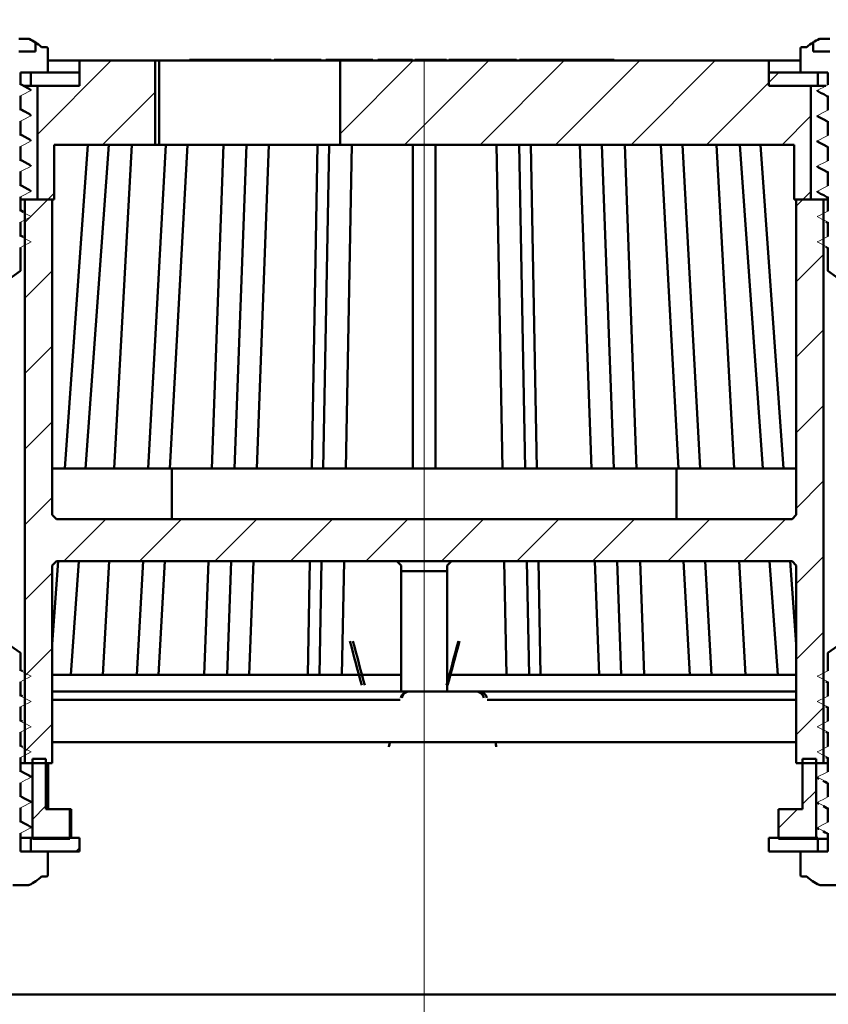
# Model space of a CAD drawing. Units: millimetres. Extents: x 165 to 637, y 240 to 581.
# Drawn here: x 299 to 395, y 355 to 472 of the extents above; entities that cross this region are included whole.
import ezdxf

# ---------------------------------------------------------------- set-up
doc = ezdxf.new("R2010")
doc.units = ezdxf.units.MM
doc.header["$LTSCALE"] = 2
doc.linetypes.add('SLD-Durchgehend', pattern=[0])
doc.styles.add('SLDTEXTSTYLE0', font='TXT', dxfattribs={"width": 0.605})
doc.styles.add('SLDTEXTSTYLE1', font='TXT', dxfattribs={"width": 0.96})
doc.styles.add('SLDTEXTSTYLE2', font='TXT', dxfattribs={"width": 0.6})
doc.dimstyles.new('SLDDIMSTYLE0', dxfattribs={"dimtxt": 28, "dimasz": 6.604, "dimexe": 0, "dimexo": 0.0625, "dimgap": 7, "dimtad": 1, "dimdec": 1, "dimrnd": 1e-09, "dimzin": 12, "dimdsep": 46, "dimtxsty": 'SLDTEXTSTYLE0', "dimblk1": 'NONE', "dimblk2": 'NONE', "dimsah": 1, "dimcen": 0.09, "dimadec": 0, "dimazin": 3, "dimtfac": 1, "dimtofl": 0, "dimtmove": 0, "dimatfit": 3, "dimldrblk": 'NONE', "dimfxl": 1, "dimfrac": 2, "dimtolj": 1, "dimtzin": 12, "dimarcsym": 0})
doc.dimstyles.new('SLDDIMSTYLE1', dxfattribs={"dimtxt": 28, "dimasz": 6.604, "dimexe": 0, "dimexo": 0.0625, "dimgap": 7, "dimtad": 1, "dimdec": 0, "dimrnd": 1e-09, "dimzin": 12, "dimdsep": 46, "dimtxsty": 'SLDTEXTSTYLE2', "dimblk1": 'NONE', "dimblk2": 'NONE', "dimsah": 1, "dimcen": 0.09, "dimadec": 0, "dimazin": 3, "dimtfac": 1, "dimtdec": 4, "dimtofl": 0, "dimtmove": 0, "dimatfit": 3, "dimldrblk": 'NONE', "dimfxl": 1, "dimfrac": 2, "dimtolj": 1, "dimtzin": 12, "dimarcsym": 0})

# ---------------------------------------------------------------- blocks, each defined once
blk = doc.blocks.new('_D')
at = {"color": 179, "linetype": 'SLD-Durchgehend', "lineweight": 18, "true_color": 0x212142}
for p, q in [((199.4, 392.39), (199.4, 299.89)), ((332.23, 299.89), (198.4, 299.89))]:
    blk.add_line(p, q, dxfattribs=at)
for points in [[(199.4, 392.39), (198.5, 386.39), (200.3, 386.39)], [(199.4, 299.89), (200.3, 305.89), (198.5, 305.89)]]:
    blk.add_solid(points, dxfattribs=at)
at = {"color": 179, "linetype": 'SLD-Durchgehend', "lineweight": 18, "true_color": 0x212142, "insert": (165.4, 314.48), "char_height": 28, "attachment_point": 1, "rotation": 90, "style": 'SLDTEXTSTYLE1'}
blk.add_mtext('92,5', dxfattribs=at)
blk = doc.blocks.new('_NONE')
blk = doc.blocks.new('_D_1')
at = {"color": 250, "linetype": 'SLD-Durchgehend', "lineweight": 18, "true_color": 0x191924}
for p, q in [((347.3, 367.56), (347.3, 241.44)), ((497.3, 300.69), (497.3, 241.44)), ((375.3, 245.04), (469.3, 245.04))]:
    blk.add_line(p, q, dxfattribs=at)
for points in [[(375.3, 249.71), (375.3, 240.38), (347.3, 245.04)], [(469.3, 240.38), (469.3, 249.71), (497.3, 245.04)]]:
    blk.add_solid(points, dxfattribs=at)
at = {"color": 250, "linetype": 'SLD-Durchgehend', "lineweight": 18, "true_color": 0x191924, "insert": (408.41, 291.96), "char_height": 28, "attachment_point": 1, "style": 'SLDTEXTSTYLE1'}
blk.add_mtext('150', dxfattribs=at)
blk = doc.blocks.new('_D_4')
at = {"color": 250, "linetype": 'SLD-Durchgehend', "lineweight": 18, "true_color": 0x191924}
for p, q in [((167.3, 388.89), (167.3, 536.73)), ((527.3, 388.89), (527.3, 536.73)), ((195.3, 533.13), (499.3, 533.13))]:
    blk.add_line(p, q, dxfattribs=at)
for points in [[(195.3, 537.8), (195.3, 528.47), (167.3, 533.13)], [(499.3, 528.47), (499.3, 537.8), (527.3, 533.13)]]:
    blk.add_solid(points, dxfattribs=at)
at = {"color": 250, "linetype": 'SLD-Durchgehend', "lineweight": 18, "true_color": 0x191924, "char_height": 28, "attachment_point": 1, "style": 'SLDTEXTSTYLE1'}
for s, insert in [('%%c', (324.65, 580.05)), ('360', (380.88, 580.47))]:
    blk.add_mtext(s, dxfattribs=dict(at, insert=insert))
blk = doc.blocks.new('_D_5')
at = {"color": 250, "linetype": 'SLD-Durchgehend', "lineweight": 18, "true_color": 0x191924}
for p, q in [((263.3, 388.89), (263.3, 493.6)), ((431.3, 388.89), (431.3, 493.6)), ((291.3, 490), (403.3, 490))]:
    blk.add_line(p, q, dxfattribs=at)
for points in [[(291.3, 494.66), (291.3, 485.33), (263.3, 490)], [(403.3, 485.33), (403.3, 494.66), (431.3, 490)]]:
    blk.add_solid(points, dxfattribs=at)
at = {"color": 250, "linetype": 'SLD-Durchgehend', "lineweight": 18, "true_color": 0x191924, "char_height": 28, "attachment_point": 1, "style": 'SLDTEXTSTYLE1'}
for s, insert in [('%%c', (321.58, 536.91)), ('168', (377.8, 537.34))]:
    blk.add_mtext(s, dxfattribs=dict(at, insert=insert))

msp = doc.modelspace()

# ---------------------------------------------------------------- linework, layer by layer
at = {"color": 250, "linetype": 'SLD-Durchgehend', "lineweight": 50, "true_color": 0x191924}
for p, q in [((300.21485, 469.985386), (299.077709, 469.985386)), ((300.223047, 469.98514), (300.21485, 469.985386)), ((300.254271, 469.984201), (300.223047, 469.98514)), ((300.28366, 469.972799), (300.254271, 469.984201)), ((300.305334, 469.96439), (300.28366, 469.972799)), ((301.04873, 468.485391), (301.04873, 469.556978)), ((393.548204, 469.556979), (393.548203, 468.485391)), ((393.554666, 468.485391), (393.554666, 469.535163)), ((394.310937, 469.967779), (394.303472, 469.964391)), ((394.339384, 469.98069), (394.310937, 469.967779)), ((394.370791, 469.983393), (394.339384, 469.98069)), ((394.393955, 469.985386), (394.370791, 469.983393)), ((395.531096, 469.985386), (394.393955, 469.985386)), ((301.04873, 468.485391), (299.072024, 468.485391)), ((302.348469, 468.985384), (301.798468, 468.985388)), ((302.548469, 465.985393), (302.548468, 468.785388)), ((392.048468, 468.785381), (392.048468, 465.985393)), ((392.798469, 468.985384), (392.248468, 468.985388)), ((395.524909, 468.485391), (393.548203, 468.485391)), ((306.298469, 467.385387), (302.548469, 467.385387)), ((306.298469, 464.385381), (306.298469, 467.385387)), ((306.298469, 467.385387), (315.298467, 467.385387)), ((315.298467, 467.385387), (315.298467, 457.385389)), ((315.778865, 467.385387), (315.298467, 467.385387)), ((315.778865, 457.385389), (315.778865, 467.385387)), ((315.778865, 467.385387), (337.298468, 467.385387)), ((319.382251, 467.485389), (319.382251, 467.385387)), ((319.382251, 467.485389), (319.416472, 467.485389)), ((321.387491, 467.485389), (319.416472, 467.485389)), ((321.387491, 467.485389), (323.358509, 467.485389)), ((323.358509, 467.485389), (323.608792, 467.485389)), ((329.034542, 467.485389), (323.608792, 467.485389)), ((329.034542, 467.485389), (329.108403, 467.485389)), ((329.108403, 467.385387), (329.108403, 467.485389)), ((329.462924, 467.485389), (329.462924, 467.385387)), ((329.462924, 467.485389), (330.70316, 467.485389)), ((330.70316, 467.485389), (330.70316, 467.385387)), ((330.70316, 467.485389), (333.984538, 467.485389)), ((333.984538, 467.485389), (335.036467, 467.485389)), ((335.036467, 467.385387), (335.036467, 467.485389)), ((335.582606, 467.485389), (335.582606, 467.385387)), ((335.582606, 467.485389), (335.589727, 467.485389)), ((335.589727, 467.485389), (336.133266, 467.485389)), ((336.133266, 467.485389), (336.133266, 467.385387)), ((336.133266, 467.485389), (337.819593, 467.485389)), ((337.298468, 467.385387), (337.298468, 457.385389)), ((337.298468, 467.385387), (388.298468, 467.385387)), ((337.819593, 467.485389), (337.819593, 467.385387)), ((337.819593, 467.485389), (339.308987, 467.485389)), ((339.308987, 467.485389), (339.308987, 467.385387)), ((339.308987, 467.485389), (339.505922, 467.485389)), ((339.505922, 467.485389), (339.505922, 467.385387)), ((339.505922, 467.485389), (341.19225, 467.485389)), ((341.19225, 467.485389), (341.19225, 467.385387)), ((341.799247, 467.485389), (341.799247, 467.385387)), ((341.799247, 467.485389), (342.139424, 467.485389)), ((342.139424, 467.485389), (342.139424, 467.385387)), ((342.139424, 467.485389), (345.902298, 467.485389)), ((345.902298, 467.485389), (345.902298, 467.385387)), ((346.184901, 467.485389), (349.95294, 467.485389)), ((346.184901, 467.485389), (346.184901, 467.385387)), ((349.95294, 467.485389), (349.95294, 467.385387)), ((350.235543, 467.485389), (350.235543, 467.385387)), ((350.235543, 467.485389), (351.924708, 467.485389)), ((351.924708, 467.485389), (351.924708, 467.385387)), ((352.327006, 467.485389), (351.924708, 467.485389)), ((352.531112, 467.485389), (352.327006, 467.485389)), ((352.531112, 467.485389), (353.14466, 467.485389)), ((353.14466, 467.485389), (353.14466, 467.385387)), ((353.14466, 467.485389), (354.927668, 467.485389)), ((354.927668, 467.485389), (354.927668, 467.385387)), ((355.329967, 467.485389), (354.927668, 467.485389)), ((355.534071, 467.485389), (355.329967, 467.485389)), ((355.534071, 467.485389), (356.147619, 467.485389)), ((356.147619, 467.485389), (356.147619, 467.385387)), ((356.147619, 467.485389), (357.836785, 467.485389)), ((357.836785, 467.485389), (357.836785, 467.385387)), ((358.289987, 467.485389), (357.836785, 467.485389)), ((358.289987, 467.485389), (358.294933, 467.485389)), ((358.294933, 467.385387), (358.294933, 467.485389)), ((358.619428, 467.485389), (358.619428, 467.385387)), ((358.619428, 467.485389), (362.713241, 467.485389)), ((362.713241, 467.485389), (362.713241, 467.385387)), ((362.978493, 467.485389), (362.713241, 467.485389)), ((362.978493, 467.485389), (362.978493, 467.385387)), ((363.095228, 467.485389), (362.978493, 467.485389)), ((363.095228, 467.485389), (363.095228, 467.385387)), ((363.3469, 467.485389), (363.095228, 467.485389)), ((363.3469, 467.485389), (363.3469, 467.385387)), ((363.3469, 467.485389), (363.46479, 467.485389)), ((363.46479, 467.485389), (363.46479, 467.385387)), ((363.730046, 467.485389), (363.46479, 467.485389)), ((363.730046, 467.485389), (363.730046, 467.385387)), ((363.80048, 467.485389), (363.80048, 467.385387)), ((363.80048, 467.485389), (365.459044, 467.485389)), ((365.459044, 467.485389), (365.459044, 467.385387)), ((365.811584, 467.485389), (365.459044, 467.485389)), ((365.811584, 467.485389), (365.811584, 467.385387)), ((365.811584, 467.485389), (367.117609, 467.485389)), ((367.117609, 467.485389), (367.117609, 467.385387)), ((367.117609, 467.485389), (368.776173, 467.485389)), ((368.776173, 467.485389), (368.776173, 467.385387)), ((369.166017, 467.485389), (368.776173, 467.485389)), ((369.166017, 467.485389), (369.194425, 467.485389)), ((369.194425, 467.385387), (369.194425, 467.485389)), ((369.194425, 467.485389), (369.522286, 467.485389)), ((369.857293, 467.485389), (369.522286, 467.485389)), ((369.857293, 467.485389), (369.885701, 467.485389)), ((369.885701, 467.385387), (369.885701, 467.485389)), ((388.298468, 467.385387), (388.298468, 464.385381)), ((392.048468, 467.385387), (388.298468, 467.385387)), ((299.298466, 465.985393), (302.548469, 465.985393)), ((299.298466, 464.486724), (299.298466, 465.985393)), ((300.498468, 464.385381), (300.498468, 465.985393)), ((300.498468, 465.985393), (306.298469, 465.985393)), ((306.298469, 465.985393), (306.298469, 464.385381)), ((388.298468, 464.385381), (388.298468, 465.985393)), ((388.298468, 465.985393), (394.098469, 465.985393)), ((392.048468, 465.985393), (395.298467, 465.985393)), ((394.098469, 465.985393), (394.098469, 464.385381)), ((395.298467, 465.985393), (395.298467, 464.486724)), ((299.439663, 464.516895), (299.29245, 464.600509)), ((299.79445, 464.315384), (299.439663, 464.516895)), ((300.498468, 464.385381), (299.706911, 464.385381)), ((300.159733, 464.116101), (299.79445, 464.315384)), ((300.373447, 463.999508), (300.159733, 464.116101)), ((300.340061, 464.000402), (300.548469, 463.836012)), ((306.298469, 464.385381), (300.498468, 464.385381)), ((301.298466, 450.885391), (301.298466, 464.385381)), ((306.298469, 464.385381), (301.298466, 464.385381)), ((394.098469, 464.385381), (388.298468, 464.385381)), ((393.298467, 464.385381), (388.298468, 464.385381)), ((393.298467, 464.385381), (393.298467, 450.885391)), ((394.048468, 463.836012), (394.048523, 463.833362)), ((394.048523, 463.833362), (394.049584, 463.782126)), ((394.049584, 463.782126), (394.153363, 463.734685)), ((395.081283, 464.385381), (394.098469, 464.385381)), ((394.153363, 463.734685), (394.251772, 463.689698)), ((394.207985, 463.691747), (394.447918, 463.56571)), ((394.447918, 463.56571), (394.811774, 463.374576)), ((299.298466, 461.486718), (299.298466, 463.185301)), ((394.811774, 463.374576), (395.17482, 463.169413)), ((395.17482, 463.169413), (395.298467, 463.099537)), ((395.298467, 463.185301), (395.298467, 461.486718)), ((299.443686, 461.514635), (299.298466, 461.59712)), ((299.796482, 461.314248), (299.443686, 461.514635)), ((300.159725, 461.116096), (299.796482, 461.314248)), ((299.298466, 458.486719), (299.298466, 460.185302)), ((300.373447, 460.999509), (300.159725, 461.116096)), ((300.340061, 461.000403), (300.548469, 460.836014)), ((394.048468, 460.836014), (394.048523, 460.83336)), ((394.048523, 460.83336), (394.049584, 460.782077)), ((394.049584, 460.782077), (394.153363, 460.734661)), ((394.153363, 460.734661), (394.251772, 460.689699)), ((394.207985, 460.691748), (394.447918, 460.565711)), ((394.447918, 460.565711), (394.811774, 460.374577)), ((394.811774, 460.374577), (395.17482, 460.169414)), ((395.17482, 460.169414), (395.298467, 460.099539)), ((395.298467, 460.185302), (395.298467, 458.486719)), ((299.443687, 458.514632), (299.298466, 458.597114)), ((299.796484, 458.314251), (299.443687, 458.514632)), ((300.159725, 458.116099), (299.796484, 458.314251)), ((300.373447, 457.999511), (300.159725, 458.116099)), ((300.340061, 458.000405), (300.548469, 457.836008)), ((394.048468, 457.836008), (394.048523, 457.833357)), ((394.048523, 457.833357), (394.049584, 457.782121)), ((394.049584, 457.782121), (394.153363, 457.734684)), ((394.153363, 457.734684), (394.251772, 457.689701)), ((394.207985, 457.69175), (394.447918, 457.565713)), ((299.298466, 455.48672), (299.298466, 457.185304)), ((303.298467, 457.385389), (315.298467, 457.385389)), ((303.298467, 457.385389), (303.298467, 450.885391)), ((304.545105, 418.885386), (307.306272, 457.385389)), ((307.011676, 418.885386), (309.772842, 457.385389)), ((312.519756, 457.385389), (310.421967, 418.885386)), ((314.469782, 418.885386), (316.567571, 457.385389)), ((315.778865, 457.385389), (315.298467, 457.385389)), ((315.778865, 457.385389), (337.298468, 457.385389)), ((317.037634, 418.885386), (319.135425, 457.385389)), ((323.442128, 457.385389), (322.030702, 418.885386)), ((324.754138, 418.885386), (326.165565, 457.385389)), ((327.395136, 418.885386), (328.806563, 457.385389)), ((334.625876, 457.385389), (333.916276, 418.885386)), ((335.285494, 418.885386), (335.995095, 457.385389)), ((337.298468, 457.385389), (391.298466, 457.385389)), ((337.970703, 418.885386), (338.680304, 457.385389)), ((345.948468, 418.885386), (345.948468, 457.385389)), ((348.648467, 418.885386), (348.648467, 457.385389)), ((356.626231, 418.885386), (355.91663, 457.385389)), ((359.311441, 418.885386), (358.60184, 457.385389)), ((359.971058, 457.385389), (360.680659, 418.885386)), ((367.201799, 418.885386), (365.790372, 457.385389)), ((369.842797, 418.885386), (368.43137, 457.385389)), ((371.154806, 457.385389), (372.566233, 418.885386)), ((377.559301, 418.885386), (375.461512, 457.385389)), ((380.127151, 418.885386), (378.029362, 457.385389)), ((382.077177, 457.385389), (384.174966, 418.885386)), ((387.585257, 418.885386), (384.824091, 457.385389)), ((390.051831, 418.885386), (387.290665, 457.385389)), ((391.298466, 450.885391), (391.298466, 457.385389)), ((394.447918, 457.565713), (394.811774, 457.374578)), ((394.811774, 457.374578), (395.17482, 457.169415)), ((395.17482, 457.169415), (395.298467, 457.09954)), ((395.298467, 457.185304), (395.298467, 455.48672)), ((299.443687, 455.514634), (299.298466, 455.597116)), ((299.796484, 455.314252), (299.443687, 455.514634)), ((300.159725, 455.1161), (299.796484, 455.314252)), ((299.298466, 452.486722), (299.298466, 454.185305)), ((300.373447, 454.999512), (300.159725, 455.1161)), ((300.340061, 455.000399), (300.548469, 454.836009)), ((394.048468, 454.836009), (394.048523, 454.833358)), ((394.048523, 454.833358), (394.049584, 454.782123)), ((394.049584, 454.782123), (394.153363, 454.734685)), ((394.153363, 454.734685), (394.251772, 454.689702)), ((394.207985, 454.691744), (394.447918, 454.56571)), ((394.447918, 454.56571), (394.811776, 454.37458)), ((394.811776, 454.37458), (395.17482, 454.169417)), ((395.17482, 454.169417), (395.298467, 454.099542)), ((395.298467, 454.185305), (395.298467, 452.486722)), ((299.443687, 452.514635), (299.298466, 452.597117)), ((299.796485, 452.314254), (299.443687, 452.514635)), ((300.159725, 452.116097), (299.796485, 452.314254)), ((300.373447, 451.999506), (300.159725, 452.116097)), ((300.340061, 452.0004), (300.548469, 451.83601)), ((394.048468, 451.83601), (394.048523, 451.83336)), ((394.048523, 451.83336), (394.049584, 451.782124)), ((394.049584, 451.782124), (394.153363, 451.734683)), ((299.298466, 449.486723), (299.298466, 451.185299)), ((299.798467, 450.885391), (299.298466, 450.885391)), ((299.798467, 450.885391), (299.798467, 383.885389)), ((303.048466, 450.885391), (299.798467, 450.885391)), ((301.298466, 450.885391), (303.298467, 450.885391)), ((303.048466, 450.885391), (303.048466, 413.385389)), ((391.298466, 450.885391), (393.298467, 450.885391)), ((391.548467, 413.385389), (391.548467, 450.885391)), ((394.798466, 450.885391), (391.548467, 450.885391)), ((394.153363, 451.734683), (394.251772, 451.689696)), ((394.207985, 451.691745), (394.447918, 451.565711)), ((394.447918, 451.565711), (394.811776, 451.374581)), ((394.798466, 383.885389), (394.798466, 450.885391)), ((395.298467, 450.885391), (394.798466, 450.885391)), ((394.811776, 451.374581), (395.17482, 451.169418)), ((395.17482, 451.169418), (395.298467, 451.099543)), ((395.298467, 451.185299), (395.298467, 449.486723)), ((299.61186, 449.420108), (299.298466, 449.597118)), ((299.298466, 446.486717), (299.298466, 448.185301)), ((395.066057, 448.229825), (395.298467, 448.099537)), ((395.298467, 448.185301), (395.298467, 446.486717)), ((299.61186, 446.420101), (299.298466, 446.59712)), ((299.298466, 442.385806), (299.298466, 445.185302)), ((395.066057, 445.229827), (395.298467, 445.099538)), ((395.298467, 445.185302), (395.298467, 442.385806)), ((297.298466, 440.985387), (299.298466, 442.385806)), ((395.298467, 442.385806), (397.298467, 440.985387)), ((303.048466, 418.885386), (317.298467, 418.885386)), ((317.298467, 418.885386), (317.298467, 412.885388)), ((317.298467, 418.885386), (320.48037, 418.885386)), ((320.48037, 418.885386), (374.116565, 418.885386)), ((374.116565, 418.885386), (377.298468, 418.885386)), ((377.298468, 412.885388), (377.298468, 418.885386)), ((377.298468, 418.885386), (391.548467, 418.885386)), ((303.048466, 413.385389), (303.548467, 412.885388)), ((391.048466, 412.885388), (391.548467, 413.385389)), ((391.048466, 412.885388), (303.548467, 412.885388)), ((303.048466, 398.017226), (303.756197, 407.885386)), ((303.548467, 407.885386), (303.048466, 407.385385)), ((303.048466, 407.385385), (303.048466, 383.885389)), ((391.048466, 407.885386), (303.548467, 407.885386)), ((305.254568, 394.385388), (306.222771, 407.885386)), ((309.822597, 407.885386), (309.087009, 394.385388)), ((313.134824, 394.385388), (313.870412, 407.885386)), ((315.702678, 394.385388), (316.438266, 407.885386)), ((321.627437, 407.885386), (321.132521, 394.385388)), ((323.855958, 394.385388), (324.350874, 407.885386)), ((326.496956, 394.385388), (326.991872, 407.885386)), ((333.713532, 407.885386), (333.464712, 394.385388)), ((334.83393, 394.385388), (335.082752, 407.885386)), ((337.519139, 394.385388), (337.76796, 407.885386)), ((344.048467, 407.885386), (344.548468, 407.385385)), ((344.548468, 406.702375), (344.548468, 407.385385)), ((350.048467, 407.385385), (350.548468, 407.885386)), ((350.048467, 407.385385), (350.048467, 406.702375)), ((357.077796, 394.385388), (356.828974, 407.885386)), ((359.763005, 394.385388), (359.514183, 407.885386)), ((360.883403, 407.885386), (361.132224, 394.385388)), ((368.099979, 394.385388), (367.605063, 407.885386)), ((370.740977, 394.385388), (370.246061, 407.885386)), ((372.969498, 407.885386), (373.464414, 394.385388)), ((378.894259, 394.385388), (378.158671, 407.885386)), ((381.462109, 394.385388), (380.726521, 407.885386)), ((384.774336, 407.885386), (385.509924, 394.385388)), ((389.342365, 394.385388), (388.374162, 407.885386)), ((391.548467, 398.017226), (390.840736, 407.885386)), ((391.548467, 407.385385), (391.048466, 407.885386)), ((391.548467, 383.885389), (391.548467, 407.385385)), ((350.048467, 406.702375), (344.548468, 406.702375)), ((344.548468, 392.385388), (344.548468, 406.702375)), ((350.048467, 406.702375), (350.048467, 392.385388)), ((299.298466, 396.984974), (297.298466, 398.385389)), ((397.298467, 398.385389), (395.298467, 396.984974)), ((299.298466, 394.855456), (299.298466, 396.984974)), ((395.298467, 396.984974), (395.298467, 394.855456)), ((299.524953, 394.826314), (299.298466, 394.954434)), ((299.298466, 391.855454), (299.298466, 393.554037)), ((303.048466, 394.385388), (305.254568, 394.385388)), ((305.254568, 394.385388), (313.134824, 394.385388)), ((313.134824, 394.385388), (315.702678, 394.385388)), ((315.702678, 394.385388), (323.855958, 394.385388)), ((323.855958, 394.385388), (326.496956, 394.385388)), ((326.496956, 394.385388), (334.83393, 394.385388)), ((334.83393, 394.385388), (337.519139, 394.385388)), ((337.519139, 394.385388), (344.548468, 394.385388)), ((350.048467, 394.385388), (357.077796, 394.385388)), ((357.077796, 394.385388), (359.763005, 394.385388)), ((359.763005, 394.385388), (368.099979, 394.385388)), ((368.099979, 394.385388), (370.740977, 394.385388)), ((370.740977, 394.385388), (378.894259, 394.385388)), ((378.894259, 394.385388), (381.462109, 394.385388)), ((381.462109, 394.385388), (389.342365, 394.385388)), ((389.342365, 394.385388), (391.548467, 394.385388)), ((395.065349, 393.596565), (395.298467, 393.464947)), ((395.298467, 393.554037), (395.298467, 391.855454)), ((303.048466, 392.385388), (344.548468, 392.385388)), ((350.048467, 392.385388), (344.548468, 392.385388)), ((344.628187, 391.96179), (344.871958, 392.204688)), ((344.967881, 392.179569), (344.743837, 391.937172)), ((344.871958, 392.204688), (345.163972, 392.358486)), ((345.265467, 392.352303), (344.967881, 392.179569)), ((345.163972, 392.358486), (345.375338, 392.376807)), ((345.490477, 392.374359), (345.265467, 392.352303)), ((345.375338, 392.376807), (345.474338, 392.385388)), ((345.602982, 392.385388), (345.490477, 392.374359)), ((350.048467, 392.385388), (353.414552, 392.385388)), ((353.513165, 392.376807), (353.414552, 392.385388)), ((353.414552, 392.385388), (353.773967, 392.385388)), ((353.723701, 392.358487), (353.513165, 392.376807)), ((354.01445, 392.204687), (353.723701, 392.358487)), ((353.773967, 392.385388), (353.886023, 392.37436)), ((353.78864, 392.385388), (391.548467, 392.385388)), ((353.886023, 392.37436), (354.110135, 392.352303)), ((354.257102, 391.96179), (354.01445, 392.204687)), ((354.110135, 392.352303), (354.406411, 392.179566)), ((354.406411, 392.179566), (354.629421, 391.937169)), ((299.524953, 391.826311), (299.298466, 391.954435)), ((344.439627, 391.385386), (303.048466, 391.385386)), ((344.508922, 391.644208), (344.548677, 391.750068)), ((344.548677, 391.750068), (344.628187, 391.96179)), ((344.671462, 391.737664), (344.637558, 391.644208)), ((344.743837, 391.937172), (344.671462, 391.737664)), ((354.33623, 391.750068), (354.257102, 391.96179)), ((354.375794, 391.644208), (354.33623, 391.750068)), ((354.629421, 391.937169), (354.701448, 391.737663)), ((354.701448, 391.737663), (354.735188, 391.644208)), ((391.548467, 391.385386), (354.804148, 391.385386)), ((299.298466, 388.855455), (299.298466, 390.554039)), ((395.065349, 390.596563), (395.298467, 390.464949)), ((395.298467, 390.554039), (395.298467, 388.855455)), ((299.524953, 388.826313), (299.298466, 388.954433)), ((299.298466, 385.855453), (299.298466, 387.554037)), ((395.065349, 387.596564), (395.298467, 387.464946)), ((395.298467, 387.554037), (395.298467, 385.855453)), ((303.048466, 386.385387), (343.199656, 386.385387)), ((343.230112, 386.385387), (343.09494, 385.7996)), ((343.206683, 386.321073), (343.154533, 386.061427)), ((343.199656, 386.385387), (343.201999, 386.363944)), ((343.201999, 386.363944), (343.206683, 386.321073)), ((343.230112, 386.385387), (355.77549, 386.385387)), ((355.871044, 385.7996), (355.77549, 386.385387)), ((355.811266, 386.2234), (355.82548, 386.371454)), ((355.82548, 386.371454), (355.853447, 386.382555)), ((355.853447, 386.382555), (355.860581, 386.385387)), ((355.860581, 386.385387), (391.548467, 386.385387)), ((299.524953, 385.82631), (299.298466, 385.954434)), ((343.108177, 385.85776), (343.09494, 385.7996)), ((343.154533, 386.061427), (343.108177, 385.85776)), ((355.851124, 385.94082), (355.811266, 386.2234)), ((355.871044, 385.7996), (355.851124, 385.94082)), ((299.298466, 382.855455), (299.298466, 384.554038)), ((299.298466, 383.885389), (299.798467, 383.885389)), ((299.798467, 383.885389), (303.048466, 383.885389)), ((300.692146, 374.885386), (300.692146, 384.385387)), ((302.308992, 384.385387), (300.692146, 384.385387)), ((302.308992, 384.385387), (302.308992, 378.385389)), ((302.575775, 378.385389), (302.575775, 383.885389)), ((391.548467, 383.885389), (394.798466, 383.885389)), ((393.904791, 384.385387), (392.287944, 384.385387)), ((392.287944, 378.385389), (392.287944, 384.385387)), ((393.904791, 384.385387), (393.904791, 374.885386)), ((394.798466, 383.885389), (395.298467, 383.885389)), ((395.065349, 384.596566), (395.298467, 384.464948)), ((395.298467, 384.554038), (395.298467, 382.855455)), ((299.419497, 382.88547), (299.298466, 382.954435)), ((299.777734, 382.681339), (299.419497, 382.88547)), ((299.298466, 379.855456), (299.298466, 381.554036)), ((300.138615, 382.488815), (299.777734, 382.681339)), ((300.377571, 382.361336), (300.138615, 382.488815)), ((300.387747, 382.337241), (300.307632, 382.36676)), ((300.540533, 382.280945), (300.387747, 382.337241)), ((300.545911, 382.229308), (300.540533, 382.280945)), ((300.548469, 382.204747), (300.545911, 382.229308)), ((394.052078, 382.160742), (394.048468, 382.204747)), ((394.055854, 382.114715), (394.052078, 382.160742)), ((394.21139, 382.062492), (394.055854, 382.114715)), ((394.218222, 382.060198), (394.21139, 382.062492)), ((394.735978, 381.777691), (394.799896, 381.74349)), ((394.799896, 381.74349), (394.987838, 381.642928)), ((394.987838, 381.642928), (395.174975, 381.535705)), ((395.298467, 381.554036), (395.298467, 379.855456)), ((395.174975, 381.535705), (395.298467, 381.464949)), ((299.419497, 379.885469), (299.298466, 379.954433)), ((299.777736, 379.681342), (299.419497, 379.885469)), ((300.138615, 379.488817), (299.777736, 379.681342)), ((300.377571, 379.361337), (300.138615, 379.488817)), ((300.387747, 379.33724), (300.307632, 379.366757)), ((300.540534, 379.280948), (300.387747, 379.33724)), ((300.545911, 379.229307), (300.540534, 379.280948)), ((300.548469, 379.204745), (300.545911, 379.229307)), ((394.052077, 379.160727), (394.048468, 379.204745)), ((299.298466, 376.855454), (299.298466, 378.554037)), ((305.153289, 378.385389), (302.308992, 378.385389)), ((305.153289, 374.885386), (305.153289, 378.385389)), ((305.153289, 378.385389), (305.325777, 378.385389)), ((305.325777, 374.985388), (305.325777, 378.385389)), ((389.443648, 378.385389), (389.443648, 374.885386)), ((392.287944, 378.385389), (389.443648, 378.385389)), ((394.055853, 379.114686), (394.052077, 379.160727)), ((394.21139, 379.062492), (394.055853, 379.114686)), ((394.218222, 379.0602), (394.21139, 379.062492)), ((394.735978, 378.777692), (394.799896, 378.74349)), ((394.799896, 378.74349), (394.987836, 378.642925)), ((394.987836, 378.642925), (395.174974, 378.535702)), ((395.174974, 378.535702), (395.298467, 378.464947)), ((395.298467, 378.554037), (395.298467, 376.855454)), ((299.419497, 376.88547), (299.298466, 376.954434)), ((299.777736, 376.681343), (299.419497, 376.88547)), ((300.138615, 376.488818), (299.777736, 376.681343)), ((300.377571, 376.361338), (300.138615, 376.488818)), ((300.387747, 376.33724), (300.307632, 376.366759)), ((300.540533, 376.280944), (300.387747, 376.33724)), ((300.545911, 376.229307), (300.540533, 376.280944)), ((300.548469, 376.204746), (300.545911, 376.229307)), ((394.052078, 376.160741), (394.048468, 376.204746)), ((394.055854, 376.114714), (394.052078, 376.160741)), ((394.21139, 376.062491), (394.055854, 376.114714)), ((394.218222, 376.060197), (394.21139, 376.062491)), ((394.735978, 375.77769), (394.799896, 375.743489)), ((394.799896, 375.743489), (394.987838, 375.642927)), ((299.298466, 373.385387), (299.298466, 375.554038)), ((300.498468, 374.985388), (299.298466, 374.985388)), ((300.498468, 373.385387), (300.498468, 374.985388)), ((300.498468, 374.985388), (306.298469, 374.985388)), ((305.153289, 374.885386), (300.692146, 374.885386)), ((306.298469, 374.985388), (306.298469, 373.385387)), ((388.298468, 373.385387), (388.298468, 374.985388)), ((388.298468, 374.985388), (394.098469, 374.985388)), ((393.904791, 374.885386), (389.443648, 374.885386)), ((395.298467, 374.885386), (393.904791, 374.885386)), ((394.098469, 374.985388), (394.098469, 373.385387)), ((394.121454, 374.985388), (394.098469, 374.985388)), ((394.987838, 375.642927), (395.174975, 375.535704)), ((395.174975, 375.535704), (395.298467, 375.464948)), ((395.298467, 375.554038), (395.298467, 373.385387)), ((302.548469, 373.385387), (299.298466, 373.385387)), ((306.298469, 373.385387), (300.498468, 373.385387)), ((302.548469, 370.585388), (302.548469, 373.385387)), ((394.098469, 373.385387), (388.298468, 373.385387)), ((392.048468, 373.385387), (392.048468, 370.585388)), ((395.298467, 373.385387), (392.048468, 373.385387)), ((301.798467, 370.385388), (302.348468, 370.385388)), ((392.248467, 370.385388), (392.798468, 370.385388)), ((298.351844, 369.385388), (300.251755, 369.385388)), ((394.34518, 369.385388), (396.245089, 369.385388)), ((406.298467, 356.385388), (288.298466, 356.385388))]:
    msp.add_line(p, q, dxfattribs=at)
at = {"color": 250, "linetype": 'SLD-Durchgehend', "lineweight": 18, "true_color": 0x191924}
for p, q in [((393.549011, 469.557097), (393.548204, 469.556979)), ((393.549819, 469.556412), (393.549011, 469.557097)), ((393.550628, 469.554907), (393.549819, 469.556412)), ((393.551436, 469.552582), (393.550628, 469.554907)), ((393.552245, 469.549453), (393.551436, 469.552582)), ((393.553053, 469.545504), (393.552245, 469.549453)), ((393.553861, 469.540736), (393.553053, 469.545504)), ((393.554666, 469.535163), (393.553861, 469.540736)), ((301.298468, 458.616636), (310.067219, 467.385388)), ((337.298468, 458.695611), (345.988244, 467.385388)), ((344.9685, 457.385388), (354.9685, 467.385388)), ((347.298468, 467.485389), (347.298468, 367.563258)), ((353.948756, 457.385388), (363.948756, 467.385388)), ((362.929012, 457.385388), (372.929012, 467.385388)), ((371.909268, 457.385388), (381.909268, 467.385388)), ((388.298468, 464.794331), (389.489524, 465.985388)), ((380.889524, 457.385388), (388.298468, 464.794331)), ((299.298466, 464.486724), (299.649564, 464.303946)), ((299.846277, 463.470472), (299.298466, 463.185301)), ((299.649564, 464.303946), (300.000657, 464.121183)), ((300.197371, 463.653242), (299.846277, 463.470472)), ((300.000657, 464.121183), (300.548469, 463.836012)), ((300.548469, 463.836012), (300.197371, 463.653242)), ((309.047475, 457.385388), (315.298468, 463.63638)), ((394.048468, 463.836012), (394.399562, 464.018783)), ((394.596276, 463.550841), (394.048468, 463.836012)), ((394.399562, 464.018783), (394.750659, 464.201545)), ((394.947373, 463.368071), (394.596276, 463.550841)), ((394.750659, 464.201545), (395.298467, 464.486724)), ((395.298467, 463.185301), (394.947373, 463.368071)), ((299.298466, 461.486718), (299.649564, 461.303948)), ((299.649564, 461.303948), (300.000657, 461.121185)), ((394.399562, 461.018777), (394.750659, 461.201547)), ((394.750659, 461.201547), (395.298467, 461.486718)), ((299.846277, 460.470473), (299.298466, 460.185302)), ((300.197371, 460.653244), (299.846277, 460.470473)), ((300.000657, 461.121185), (300.548469, 460.836014)), ((300.548469, 460.836014), (300.197371, 460.653244)), ((389.86978, 457.385388), (393.298468, 460.814075)), ((394.048468, 460.836014), (394.399562, 461.018777)), ((394.596276, 460.550843), (394.048468, 460.836014)), ((394.947373, 460.368073), (394.596276, 460.550843)), ((395.298467, 460.185302), (394.947373, 460.368073)), ((299.298466, 458.486719), (299.649564, 458.303949)), ((299.649564, 458.303949), (300.000657, 458.121186)), ((300.197371, 457.653245), (299.846277, 457.470475)), ((300.000657, 458.121186), (300.548469, 457.836008)), ((300.548469, 457.836008), (300.197371, 457.653245)), ((394.048468, 457.836008), (394.399562, 458.018778)), ((394.596276, 457.550837), (394.048468, 457.836008)), ((394.399562, 458.018778), (394.750659, 458.201548)), ((394.750659, 458.201548), (395.298467, 458.486719)), ((299.846277, 457.470475), (299.298466, 457.185304)), ((394.947373, 457.368074), (394.596276, 457.550837)), ((395.298467, 457.185304), (394.947373, 457.368074)), ((299.298466, 455.48672), (299.649564, 455.30395)), ((299.649564, 455.30395), (300.000657, 455.12118)), ((394.750659, 455.20155), (395.298467, 455.48672)), ((299.846277, 454.470476), (299.298466, 454.185305)), ((300.197371, 454.653239), (299.846277, 454.470476)), ((300.000657, 455.12118), (300.548469, 454.836009)), ((300.548469, 454.836009), (300.197371, 454.653239)), ((394.048468, 454.836009), (394.399562, 455.018779)), ((394.596276, 454.550838), (394.048468, 454.836009)), ((394.399562, 455.018779), (394.750659, 455.20155)), ((394.947373, 454.368068), (394.596276, 454.550838)), ((395.298467, 454.185305), (394.947373, 454.368068)), ((299.298466, 452.486722), (299.649564, 452.303952)), ((299.649564, 452.303952), (300.000657, 452.121181)), ((300.000657, 452.121181), (300.548469, 451.83601)), ((300.548469, 451.83601), (300.197371, 451.65324)), ((392.350037, 450.885388), (393.298468, 451.833819)), ((394.048468, 451.83601), (394.399562, 452.018781)), ((394.596276, 451.55084), (394.048468, 451.83601)), ((394.399562, 452.018781), (394.750659, 452.201551)), ((394.750659, 452.201551), (395.298467, 452.486722)), ((299.846277, 451.470478), (299.298466, 451.185299)), ((299.798468, 448.13638), (302.547475, 450.885388)), ((300.197371, 451.65324), (299.846277, 451.470478)), ((302.547475, 450.885388), (303.298468, 451.63638)), ((391.548468, 450.083819), (392.350037, 450.885388)), ((394.947373, 451.368069), (394.596276, 451.55084)), ((395.298467, 451.185299), (394.947373, 451.368069)), ((299.298466, 449.486723), (299.649564, 449.303953)), ((394.750659, 449.201545), (395.298467, 449.486723)), ((299.846277, 448.470471), (299.298466, 448.185301)), ((299.649564, 449.303953), (300.000657, 449.121183)), ((300.197371, 448.653242), (299.846277, 448.470471)), ((300.000657, 449.121183), (300.548469, 448.836012)), ((300.548469, 448.836012), (300.197371, 448.653242)), ((394.048468, 448.836012), (394.399562, 449.018782)), ((394.596276, 448.550841), (394.048468, 448.836012)), ((394.399562, 449.018782), (394.750659, 449.201545)), ((394.947373, 448.368071), (394.596276, 448.550841)), ((395.298467, 448.185301), (394.947373, 448.368071)), ((299.298466, 446.486717), (299.649564, 446.303954)), ((299.649564, 446.303954), (300.000657, 446.121184)), ((300.000657, 446.121184), (300.548469, 445.836013)), ((394.048468, 445.836013), (394.399562, 446.018776)), ((394.399562, 446.018776), (394.750659, 446.201546)), ((394.750659, 446.201546), (395.298467, 446.486717)), ((299.846277, 445.470473), (299.298466, 445.185302)), ((300.197371, 445.653243), (299.846277, 445.470473)), ((300.548469, 445.836013), (300.197371, 445.653243)), ((394.596276, 445.550842), (394.048468, 445.836013)), ((394.947373, 445.368072), (394.596276, 445.550842)), ((395.298467, 445.185302), (394.947373, 445.368072)), ((391.548468, 441.103562), (394.798468, 444.353562)), ((299.798468, 439.156124), (303.048468, 442.406124)), ((391.548468, 432.123306), (394.798468, 435.373306)), ((299.798468, 430.175868), (303.048468, 433.425868)), ((391.548468, 423.14305), (394.798468, 426.39305)), ((299.798468, 421.195611), (303.048468, 424.445611)), ((391.548468, 414.162794), (394.798468, 417.412794)), ((299.798468, 412.215355), (303.048468, 415.465355)), ((304.448756, 407.885388), (309.448756, 412.885388)), ((313.429012, 407.885388), (318.429012, 412.885388)), ((322.409268, 407.885388), (327.409268, 412.885388)), ((331.389524, 407.885388), (336.389524, 412.885388)), ((340.36978, 407.885388), (345.36978, 412.885388)), ((349.350037, 407.885388), (354.350037, 412.885388)), ((358.330293, 407.885388), (363.330293, 412.885388)), ((367.310549, 407.885388), (372.310549, 412.885388)), ((376.290805, 407.885388), (381.290805, 412.885388)), ((385.271061, 407.885388), (390.271061, 412.885388)), ((391.548468, 405.182538), (394.798468, 408.432538)), ((299.798468, 403.235099), (303.048468, 406.485099)), ((391.548468, 396.202282), (394.798468, 399.452282)), ((299.798468, 394.254843), (303.048468, 397.504843)), ((299.298466, 394.855456), (299.649564, 394.672686)), ((299.649564, 394.672686), (300.000657, 394.489916)), ((300.000657, 394.489916), (300.548469, 394.204745)), ((394.399562, 394.387515), (394.750659, 394.570282)), ((394.750659, 394.570282), (395.298467, 394.855456)), ((299.846277, 393.839208), (299.298466, 393.554037)), ((300.197371, 394.021979), (299.846277, 393.839208)), ((300.548469, 394.204745), (300.197371, 394.021979)), ((394.048468, 394.204745), (394.399562, 394.387515)), ((394.596276, 393.919574), (394.048468, 394.204745)), ((394.947373, 393.736804), (394.596276, 393.919574)), ((395.298467, 393.554037), (394.947373, 393.736804)), ((299.298466, 391.855454), (299.649564, 391.672688)), ((299.649564, 391.672688), (300.000657, 391.489917)), ((300.197371, 391.021976), (299.846277, 390.83921)), ((300.000657, 391.489917), (300.548469, 391.204746)), ((300.548469, 391.204746), (300.197371, 391.021976)), ((394.048468, 391.204746), (394.399562, 391.387513)), ((394.596276, 390.919576), (394.048468, 391.204746)), ((394.399562, 391.387513), (394.750659, 391.570283)), ((394.947373, 390.736805), (394.596276, 390.919576)), ((394.750659, 391.570283), (395.298467, 391.855454)), ((299.846277, 390.83921), (299.298466, 390.554039)), ((391.548468, 387.222026), (394.798468, 390.472026)), ((395.298467, 390.554039), (394.947373, 390.736805)), ((299.298466, 388.855455), (299.649564, 388.672685)), ((299.649564, 388.672685), (300.000657, 388.489919)), ((394.399562, 388.387514), (394.750659, 388.570285)), ((394.750659, 388.570285), (395.298467, 388.855455)), ((299.846277, 387.839207), (299.298466, 387.554037)), ((299.798468, 385.274587), (303.048468, 388.524587)), ((300.197371, 388.021978), (299.846277, 387.839207)), ((300.000657, 388.489919), (300.548469, 388.204744)), ((300.548469, 388.204744), (300.197371, 388.021978)), ((394.048468, 388.204744), (394.399562, 388.387514)), ((394.596276, 387.919573), (394.048468, 388.204744)), ((394.947373, 387.736807), (394.596276, 387.919573)), ((395.298467, 387.554037), (394.947373, 387.736807)), ((299.298466, 385.855453), (299.649564, 385.672687)), ((299.649564, 385.672687), (300.000657, 385.489916)), ((300.000657, 385.489916), (300.548469, 385.204746)), ((300.548469, 385.204746), (300.197371, 385.021979)), ((394.048468, 385.204746), (394.399562, 385.387516)), ((394.596276, 384.919575), (394.048468, 385.204746)), ((394.399562, 385.387516), (394.750659, 385.570282)), ((394.750659, 385.570282), (395.298467, 385.855453)), ((299.846277, 384.839209), (299.298466, 384.554038)), ((300.197371, 385.021979), (299.846277, 384.839209)), ((394.947373, 384.736804), (394.596276, 384.919575)), ((395.298467, 384.554038), (394.947373, 384.736804)), ((299.298466, 382.855455), (299.649564, 382.672684)), ((394.750659, 382.570284), (395.298467, 382.855455)), ((299.846277, 381.83921), (299.298466, 381.554036)), ((299.649564, 382.672684), (300.000657, 382.489918)), ((300.197371, 382.021977), (299.846277, 381.83921)), ((300.000657, 382.489918), (300.548469, 382.204747)), ((300.548469, 382.204747), (300.197371, 382.021977)), ((394.048468, 382.204747), (394.399562, 382.387513)), ((394.596276, 381.919576), (394.048468, 382.204747)), ((394.399562, 382.387513), (394.750659, 382.570284)), ((394.947373, 381.736806), (394.596276, 381.919576)), ((395.298467, 381.554036), (394.947373, 381.736806)), ((392.287944, 378.981246), (393.904791, 380.598093)), ((299.298466, 379.855456), (299.649564, 379.672686)), ((299.649564, 379.672686), (300.000657, 379.489919)), ((300.000657, 379.489919), (300.548469, 379.204745)), ((300.548469, 379.204745), (300.197371, 379.021978)), ((394.048468, 379.204745), (394.399562, 379.387515)), ((394.596276, 378.919574), (394.048468, 379.204745)), ((394.399562, 379.387515), (394.750659, 379.570285)), ((394.750659, 379.570285), (395.298467, 379.855456)), ((299.846277, 378.839208), (299.298466, 378.554037)), ((300.197371, 379.021978), (299.846277, 378.839208)), ((300.692144, 377.188007), (302.308991, 378.804854)), ((389.443648, 376.13695), (391.692086, 378.385388)), ((394.947373, 378.736807), (394.596276, 378.919574)), ((395.298467, 378.554037), (394.947373, 378.736807)), ((299.298466, 376.855454), (299.649564, 376.672687)), ((299.846277, 375.839209), (299.298466, 375.554038)), ((299.649564, 376.672687), (300.000657, 376.489917)), ((300.197371, 376.021976), (299.846277, 375.839209)), ((300.000657, 376.489917), (300.548469, 376.204746)), ((300.548469, 376.204746), (300.197371, 376.021976)), ((394.048468, 376.204746), (394.399562, 376.387516)), ((394.596276, 375.919575), (394.048468, 376.204746)), ((394.399562, 376.387516), (394.750659, 376.570283)), ((394.947373, 375.736805), (394.596276, 375.919575)), ((394.750659, 376.570283), (395.298467, 376.855454)), ((395.298467, 375.554038), (394.947373, 375.736805)), ((305.86978, 373.385388), (306.298468, 373.814075))]:
    msp.add_line(p, q, dxfattribs=at)
at = {"color": 250, "linetype": 'SLD-Durchgehend', "lineweight": 50, "true_color": 0x191924}
for centre, radius, start, end in [((297.303718, 463.860174), 6.80229, 56.540538, 63.81535), ((297.298468, 463.860388), 6.820236, 48.715289, 56.64170907), ((397.298468, 463.860388), 6.820236, 123.358304, 131.28472675), ((397.304873, 463.860549), 6.80186, 116.184419, 123.459693), ((302.348468, 468.785388), 0.2, 0, 89.99971352), ((392.248468, 468.785388), 0.2, 90, 180.00200535), ((297.298468, 375.510388), 6.820236, 296.493736, 311.28470458), ((302.348468, 370.585388), 0.200001, 270, 0), ((392.248468, 370.585388), 0.2, 180, 269.99971352), ((397.298468, 375.510388), 6.820237, 228.715289, 243.50625861), ((300.251755, 369.585388), 0.2, 270, 296.49380857), ((394.34518, 369.585388), 0.2, 243.506264, 270)]:
    msp.add_arc(centre, radius, start, end, dxfattribs=at)
for major_axis, ratio, start_param, end_param in [((70.175294, -263.103407), 0.025688, 4.6827314234, 4.7027205784), ((66.691414, -250.041535), 0.025688, 4.6815398336, 4.7025734208), ((-66.96059, -250.046646), 0.009189, 1.5762212436, 1.5972548308), ((-70.458531, -263.108785), 0.009189, 1.576074086, 1.596063241)]:
    msp.add_ellipse((347.298468, 392.385388), major_axis=major_axis, ratio=ratio, start_param=start_param, end_param=end_param, dxfattribs=at)

# ---------------------------------------------------------------- dimensions: what is measured, and where the dimension line sits
at = {"color": 250, "linetype": 'SLD-Durchgehend', "lineweight": 18, "true_color": 0x191924}
for base, p1, p2, picture, middle in [((527.298468, 563.933388), (167.298468, 388.885388), (527.298468, 388.885388), '_D_4', (349.392786, 563.933388)), ((431.298468, 520.796979), (263.298468, 388.885388), (431.298468, 388.885388), '_D_5', (346.31973, 520.796979))]:
    dim = msp.add_linear_dim(base=base, p1=p1, p2=p2, text='%%c<>', dimstyle='SLDDIMSTYLE1', dxfattribs=at)
    dim.commit()
    dim.dimension.update_dxf_attribs({"geometry": picture, "text_midpoint": middle, "dimtype": 160})
at = {"color": 179, "linetype": 'SLD-Durchgehend', "lineweight": 18, "true_color": 0x212142}
dim = msp.add_linear_dim(base=(199.398702, 392.385388), p1=(333.233256, 299.885388), p2=(170.298468, 392.385388), angle=90, dimstyle='SLDDIMSTYLE0', dxfattribs=at)
dim.commit()
dim.dimension.update_dxf_attribs({"geometry": '_D', "text_midpoint": (199.398702, 351.908457), "dimtype": 160})
at = {"color": 250, "linetype": 'SLD-Durchgehend', "lineweight": 18, "true_color": 0x191924}
dim = msp.add_linear_dim(base=(497.298468, 275.843388), p1=(347.298468, 367.563258), p2=(497.298468, 300.689235), dimstyle='SLDDIMSTYLE1', dxfattribs=at)
dim.commit()
dim.dimension.update_dxf_attribs({"geometry": '_D_1', "text_midpoint": (415.415287, 275.843388), "dimtype": 160})

doc.saveas('drawing.dxf')
